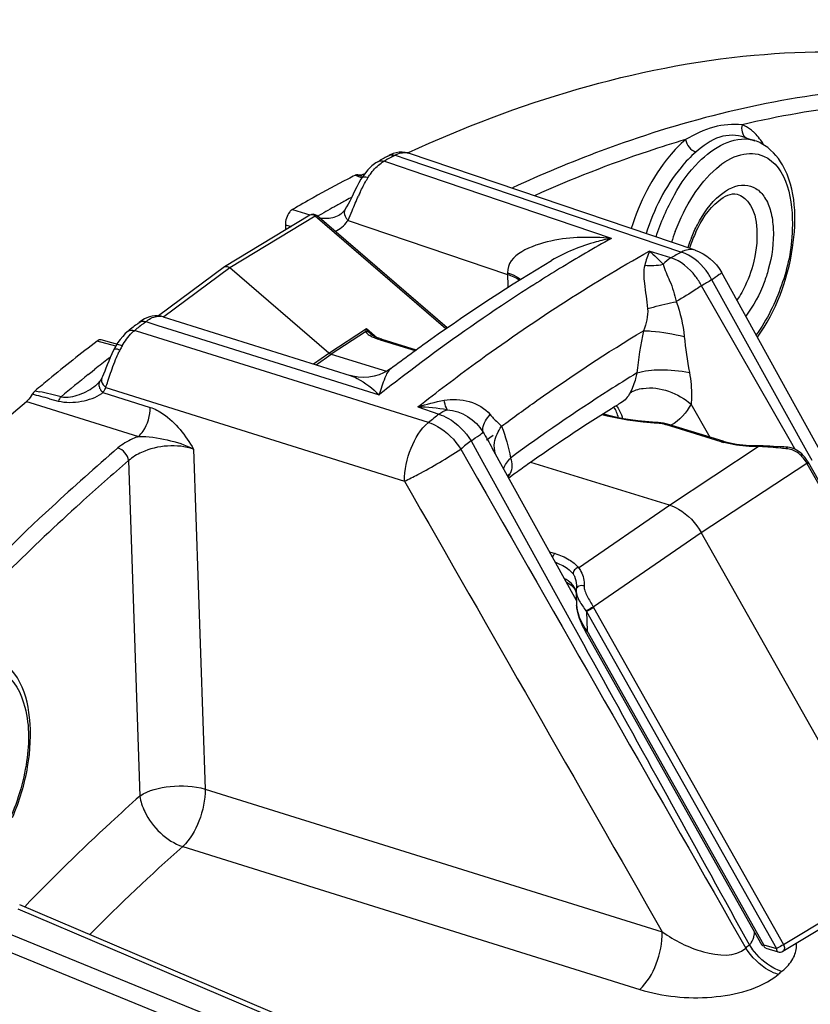
# Model space of a CAD drawing. Units: millimetres. Extents: x 0 to 594, y 0 to 420.
# Drawn here: x 299 to 307, y 101 to 111 of the extents above; entities that cross this region are included whole.
import ezdxf

# ---------------------------------------------------------------- set-up
doc = ezdxf.new("R2010")
doc.units = ezdxf.units.MM
doc.header["$LTSCALE"] = 32.67
doc.layers.get('0').update_dxf_attribs({"linetype": 'CONTINUOUS'})
doc.styles.get("Standard").update_dxf_attribs({"font": 'txt', "width": 0.85})
doc.dimstyles.get("Standard").update_dxf_attribs({"dimtxt": 3.5, "dimasz": 3.5, "dimexe": 0.18, "dimexo": 0.0625, "dimgap": 0.09, "dimtad": 1, "dimdec": 4, "dimdsep": 46, "dimtxsty": 'STANDARD', "dimblk": '_FILLED', "dimblk1": '_FILLED', "dimblk2": '_FILLED', "dimcen": 0.09, "dimclrt": 5, "dimadec": 0, "dimazin": 0, "dimtol": 1, "dimtp": 0.0001, "dimtm": 0.0001, "dimtfac": 1, "dimtdec": 4, "dimtofl": 0, "dimtmove": 0, "dimatfit": 3, "dimldrblk": '_FILLED', "dimfxl": 1, "dimtolj": 1, "dimarcsym": 0})

# ---------------------------------------------------------------- blocks, each defined once
blk = doc.blocks.new('_FILLED')
at = {"color": 0, "linetype": 'BYBLOCK'}
blk.add_solid([(0, 0), (-1, 0.2143), (-1, -0.2143)], dxfattribs=at)

msp = doc.modelspace()

# ---------------------------------------------------------------- linework, layer by layer
at = {"color": 7, "linetype": 'CONTINUOUS'}
for p, q in [((306.401527, 109.897247), (306.508403, 109.861899)), ((302.62135, 109.698122), (302.634625, 109.705388)), ((302.634625, 109.705388), (302.634785, 109.705475)), ((302.646159, 109.7114), (302.634785, 109.705474)), ((305.877527, 108.702129), (302.841119, 109.728863)), ((302.841119, 109.728863), (302.841838, 109.728618)), ((302.494676, 109.627057), (302.45203, 109.59492)), ((302.51506, 109.63937), (302.494676, 109.627057)), ((302.515062, 109.639368), (302.515141, 109.639412)), ((302.347194, 109.484362), (302.304724, 109.498772)), ((302.345883, 109.468578), (302.336667, 109.45357)), ((302.373027, 109.508516), (302.345774, 109.468402)), ((302.345774, 109.468402), (302.345884, 109.468578)), ((302.368057, 109.507676), (302.375002, 109.51118)), ((301.795804, 109.074406), (300.892588, 108.52684)), ((303.250336, 107.881259), (301.868939, 109.068363)), ((302.104211, 109.073506), (302.104793, 109.073841)), ((302.121829, 109.08498), (302.10423, 109.073516)), ((301.536725, 108.970732), (301.538499, 108.918418)), ((300.890092, 108.525161), (300.193103, 108.007212)), ((300.890134, 108.525192), (300.89259, 108.526841)), ((301.997413, 107.614156), (300.947949, 108.516013)), ((304.355816, 108.594171), (304.355548, 108.594011)), ((306.852082, 107.212034), (306.154699, 108.470804)), ((300.153389, 108.007945), (300.12584, 108.004407)), ((300.215835, 108.004357), (300.216172, 108.004292)), ((300.240237, 107.99821), (300.216172, 108.004292)), ((300.240646, 107.998068), (302.222667, 107.377323)), ((299.974364, 107.928227), (299.987513, 107.938611)), ((300.014411, 107.958064), (299.987515, 107.938616)), ((300.042016, 107.974512), (300.014411, 107.958064)), ((302.444564, 107.811416), (302.444688, 107.81131)), ((299.812051, 107.69129), (299.586019, 107.753693)), ((299.738929, 107.68794), (299.718497, 107.650228)), ((302.559069, 107.759148), (302.921076, 107.647622)), ((302.021036, 107.600695), (302.605845, 107.420528)), ((299.525863, 107.270177), (299.526308, 107.270544)), ((299.534599, 107.277616), (299.526309, 107.27055)), ((299.551394, 107.293605), (299.534599, 107.277616)), ((299.571362, 107.317327), (299.57131, 107.317253)), ((305.091189, 107.086838), (305.091043, 107.086749)), ((305.499141, 106.876606), (305.485181, 106.877514)), ((305.55636, 106.868085), (305.542317, 106.870951)), ((306.172118, 106.679517), (305.582341, 106.861214)), ((306.562541, 106.630738), (306.526746, 106.630543)), ((304.619744, 104.994849), (303.727258, 106.60768)), ((305.603486, 106.00442), (304.134685, 106.456925)), ((307.073634, 106.461293), (307.06843, 106.470059)), ((307.077784, 106.45402), (307.073633, 106.461296)), ((309.090067, 102.887743), (307.077784, 106.45402)), ((303.934603, 106.314086), (303.902669, 106.290896)), ((303.957194, 106.33043), (303.934603, 106.314086)), ((307.998724, 102.068605), (305.942137, 105.7134)), ((304.589483, 105.131399), (304.594531, 105.125544)), ((304.594608, 105.125451), (304.594531, 105.125544)), ((304.607255, 105.104197), (304.612328, 105.091076)), ((304.612328, 105.091076), (304.616783, 105.07552)), ((304.616525, 105.089798), (304.616538, 105.089433)), ((304.616548, 105.089122), (304.621577, 104.940767)), ((304.619323, 105.156676), (304.619332, 105.156395)), ((304.631488, 104.873163), (304.633689, 104.863696)), ((304.633679, 104.863716), (304.635443, 104.856508)), ((306.587879, 101.344387), (304.713599, 104.666088)), ((306.805684, 101.281206), (307.991848, 101.99699)), ((305.741668, 98.787321), (298.721207, 101.774568)), ((306.623909, 101.315371), (306.75499, 101.274988))]:
    msp.add_line(p, q, dxfattribs=at)
at = {"color": 9, "linetype": 'CONTINUOUS'}
for p, q in [((302.579483, 109.643648), (302.599331, 109.654697)), ((302.678716, 109.698531), (302.69856, 109.709398)), ((302.69856, 109.709398), (302.821292, 109.667878)), ((302.821292, 109.667878), (305.732623, 108.682908)), ((302.610211, 109.633249), (302.579483, 109.643648)), ((302.788356, 109.572958), (302.610211, 109.633249)), ((302.847114, 109.553072), (302.788356, 109.572958)), ((304.989134, 108.828105), (302.847114, 109.553072)), ((302.299923, 109.484691), (302.272387, 109.494067)), ((302.313208, 109.480175), (302.299923, 109.484691)), ((302.346169, 109.468993), (302.313208, 109.480175)), ((302.22907, 109.25827), (302.238481, 109.263371)), ((301.610513, 109.133292), (301.7967, 109.077382)), ((301.850589, 109.063231), (300.947949, 108.516013)), ((303.236915, 107.871891), (301.850589, 109.063231)), ((301.536725, 108.970732), (301.595623, 108.953048)), ((302.199322, 109.018624), (303.889198, 108.446971)), ((305.620657, 108.620748), (305.39117, 108.693199)), ((300.947949, 108.516013), (300.247906, 107.995794)), ((304.441363, 108.507505), (304.418614, 108.493598)), ((303.88858, 108.464304), (303.893843, 108.30996)), ((306.899903, 106.655405), (305.943211, 108.326343)), ((307.060303, 106.573936), (306.054353, 108.388045)), ((300.240237, 107.99821), (300.240596, 107.998083)), ((300.037851, 107.931023), (300.057542, 107.94658)), ((300.057542, 107.94658), (300.185249, 107.906613)), ((300.185249, 107.906613), (300.332091, 107.860659)), ((301.997413, 107.614156), (302.396123, 107.873945)), ((302.396123, 107.873945), (302.509306, 107.77668)), ((299.95874, 107.846629), (299.939383, 107.852684)), ((302.013992, 107.203689), (299.95874, 107.846629)), ((300.332091, 107.860659), (302.191783, 107.278635)), ((302.386372, 107.838738), (302.021036, 107.600695)), ((299.738435, 107.687029), (299.541898, 107.741277)), ((302.53943, 107.755149), (302.911331, 107.640575)), ((299.662077, 107.556902), (299.683091, 107.573335)), ((301.832326, 107.499577), (301.997413, 107.614156)), ((301.861968, 107.490293), (302.021036, 107.600695)), ((299.446933, 107.386111), (299.489086, 107.419939)), ((299.489086, 107.419939), (299.518583, 107.443506)), ((299.656499, 107.317156), (299.669683, 107.357036)), ((299.63325, 107.247958), (302.798115, 106.257125)), ((302.191783, 107.278635), (302.529471, 107.172944)), ((298.885633, 107.215047), (298.931553, 107.204656)), ((299.601999, 107.195197), (300.10279, 107.038643)), ((303.05187, 106.878971), (302.013992, 107.203689)), ((298.793329, 107.102164), (298.827668, 107.091425)), ((298.827668, 107.091425), (299.979973, 106.731073)), ((299.038729, 107.129866), (299.130072, 107.106284)), ((302.939271, 107.043263), (303.162962, 106.966912)), ((306.036049, 106.721459), (305.834393, 107.074132)), ((306.152478, 106.675518), (305.562701, 106.857215)), ((303.667804, 106.695571), (303.738339, 106.743286)), ((303.503614, 106.684686), (303.588575, 106.530993)), ((305.603486, 106.00442), (306.544798, 106.623873)), ((306.93486, 106.594343), (306.899903, 106.655405)), ((300.562991, 106.598199), (300.685024, 102.998568)), ((303.588575, 106.530993), (304.538921, 104.811369)), ((307.115269, 106.474805), (307.060303, 106.573936)), ((299.874318, 106.475061), (299.994576, 102.924968)), ((305.942137, 105.7134), (307.060587, 106.449421)), ((309.076728, 102.876383), (307.064445, 106.44266)), ((307.073618, 106.460623), (307.073634, 106.461293)), ((304.639822, 105.341974), (305.603486, 106.00442)), ((304.797134, 104.926294), (305.942137, 105.7134)), ((304.335386, 105.50878), (304.392494, 105.491187)), ((304.724621, 104.876441), (304.731543, 104.672248)), ((304.724621, 104.876441), (306.736904, 101.310164)), ((304.800928, 104.919491), (306.813212, 101.353214)), ((304.538921, 104.811369), (304.641263, 104.626127)), ((306.605824, 101.350547), (304.731543, 104.672248)), ((300.685024, 102.998568), (305.528851, 101.486562)), ((300.447955, 102.39078), (305.290636, 100.877849)), ((306.813212, 101.353214), (307.998724, 102.068605)), ((298.703053, 101.732113), (305.618183, 98.789267)), ((306.30157, 101.619255), (306.451379, 101.347758)), ((305.496275, 98.655879), (298.459301, 101.526356)), ((306.255998, 101.590446), (306.412709, 101.316158)), ((305.436619, 98.48891), (298.399837, 101.3596)), ((306.605824, 101.350547), (306.736904, 101.310164))]:
    msp.add_line(p, q, dxfattribs=at)
at = {"color": 7, "linetype": 'CONTINUOUS'}
for points in [[(302.773531, 109.740938), (302.742133, 109.739816), (302.710024, 109.734509), (302.677922, 109.725012), (302.646159, 109.7114)], [(302.84184, 109.728617), (302.832499, 109.731589), (302.803714, 109.738103), (302.773531, 109.740938)], [(302.45203, 109.59492), (302.410588, 109.554475), (302.373027, 109.508516)], [(302.336667, 109.45357), (302.313985, 109.413979), (302.292791, 109.373927), (302.272731, 109.333882), (302.235213, 109.256596)], [(302.235213, 109.256596), (302.217653, 109.221213), (302.200878, 109.189011), (302.184924, 109.16055), (302.169703, 109.136011)], [(302.169674, 109.13598), (302.164776, 109.12885), (302.151951, 109.112688), (302.137658, 109.098043), (302.121829, 109.08498)], [(300.12584, 108.004407), (300.097852, 107.997667), (300.069845, 107.987699), (300.042016, 107.974512)], [(300.21583, 108.00433), (300.206114, 108.005997), (300.18019, 108.008417), (300.153389, 108.007945)], [(299.869243, 107.84463), (299.84032, 107.819296), (299.812376, 107.790352), (299.786138, 107.758659), (299.761635, 107.724441), (299.738929, 107.68794)], [(302.519147, 107.772815), (302.511662, 107.775724), (302.504523, 107.778622), (302.497711, 107.781509), (302.491224, 107.784383), (302.485069, 107.787235), (302.479245, 107.790061), (302.47375, 107.792858), (302.468595, 107.795614), (302.463808, 107.798312), (302.459383, 107.800946), (302.455344, 107.803498), (302.451757, 107.805912), (302.448607, 107.808185), (302.445938, 107.810266), (302.444571, 107.81141)], [(302.559064, 107.75915), (302.55265, 107.761158), (302.543716, 107.764069), (302.535163, 107.766984), (302.52698, 107.769899), (302.519147, 107.772815)], [(299.697021, 107.605267), (299.679941, 107.566112), (299.664062, 107.527457), (299.649163, 107.489832), (299.635089, 107.453867)], [(299.718504, 107.650237), (299.715476, 107.644198), (299.697021, 107.605267)], [(299.592058, 107.352361), (299.586854, 107.342232), (299.580268, 107.330806), (299.57306, 107.319745), (299.571362, 107.317327)], [(299.635089, 107.453867), (299.621851, 107.420577), (299.60935, 107.39045), (299.597587, 107.36397), (299.592048, 107.352309)], [(302.653181, 107.451105), (302.619888, 107.42831), (302.576548, 107.404293), (302.528231, 107.383893), (302.475705, 107.368339), (302.420932, 107.358757), (302.364211, 107.355555), (302.306769, 107.359157), (302.252166, 107.36913), (302.22267, 107.377323)], [(299.571303, 107.317258), (299.564963, 107.308917), (299.551394, 107.293605)], [(309.043959, 103.254195), (308.876187, 103.557236), (308.565596, 104.118197), (308.244302, 104.698428), (306.852082, 107.212034)], [(305.485184, 106.877515), (305.423821, 106.881178), (305.345568, 106.887628), (305.268484, 106.896), (305.192827, 106.906262), (305.118824, 106.918372), (305.046703, 106.932281), (304.976674, 106.947939), (304.908953, 106.965281), (304.900051, 106.96787)], [(305.542317, 106.870951), (305.528061, 106.87332), (305.51365, 106.875202), (305.499141, 106.876606)], [(305.582364, 106.861206), (305.570139, 106.864712), (305.55636, 106.868085)], [(306.526746, 106.630543), (306.490108, 106.63105), (306.453767, 106.632478), (306.417854, 106.634814), (306.382483, 106.638043), (306.34776, 106.642144), (306.313798, 106.647099), (306.280704, 106.652879), (306.248577, 106.65946), (306.217522, 106.66681), (306.187651, 106.674888), (306.172124, 106.679515)], [(306.705825, 106.626011), (306.669362, 106.62789), (306.633226, 106.629397), (306.597563, 106.630389), (306.562541, 106.630738)], [(306.8156, 106.619921), (306.779109, 106.621823), (306.705825, 106.626011)], [(306.87612, 106.614127), (306.857407, 106.61725), (306.839038, 106.618889), (306.8156, 106.619921)], [(307.06843, 106.470059), (307.054059, 106.491888), (307.038666, 106.512055), (307.022457, 106.530393), (307.005573, 106.546888), (306.987985, 106.561667), (306.969861, 106.57468), (306.951441, 106.585895), (306.932699, 106.595433), (306.913791, 106.603285), (306.894941, 106.609482), (306.87612, 106.614127)], [(304.510808, 105.191734), (304.514202, 105.189876), (304.532753, 105.1785), (304.54957, 105.1669), (304.564654, 105.155125)], [(304.564654, 105.155125), (304.577969, 105.143256), (304.589483, 105.131399)], [(304.594605, 105.125449), (304.596498, 105.123031), (304.601874, 105.114816), (304.607255, 105.104197)], [(304.617488, 105.114009), (304.616894, 105.107797), (304.616435, 105.09588), (304.616546, 105.089299)], [(304.619323, 105.156672), (304.619473, 105.1466), (304.619256, 105.136638), (304.618662, 105.126315), (304.617666, 105.115652), (304.61749, 105.114112)], [(304.62157, 104.940987), (304.621651, 104.938918), (304.622553, 104.925971), (304.62407, 104.91293), (304.626115, 104.899787), (304.628613, 104.886528), (304.631488, 104.873163)], [(304.635443, 104.856508), (304.641978, 104.832627), (304.649729, 104.808098), (304.658699, 104.782961), (304.668912, 104.757278), (304.680367, 104.731152), (304.693074, 104.704657), (304.707076, 104.67785), (304.713597, 104.666087)]]:
    msp.add_lwpolyline(points, dxfattribs=at)
at = {"color": 9, "linetype": 'CONTINUOUS'}
for centre, radius, start, end in [((306.175739, 109.599877), 0.476195, 48.0145936, 52.6877815), ((306.393925, 109.516179), 0.364174, 71.8246911, 76.5683826), ((309.54212, 97.257684), 13.33735, 110.4511839, 114.8235511), ((306.001626, 109.457231), 0.702194, 30.8040267, 32.6198066), ((310.532546, 95.381125), 16.330057, 118.7470228, 119.0651912), ((302.82647, 109.473596), 0.268261, 115.1076454, 118.4775463), ((303.265292, 108.932967), 1.009463, 147.6405962, 149.8166977), ((309.646646, 95.584802), 15.55584, 118.4789255, 118.7821823), ((304.679655, 108.21696), 2.595526, 154.9326736, 155.9161101), ((310.155692, 94.681526), 16.592669, 119.2244429, 119.941771), ((309.575756, 95.714029), 15.408446, 118.7825099, 119.216945), ((302.313078, 109.132943), 0.16133, 217.6026021, 225.1410922), ((301.913232, 109.207116), 0.342604, 324.4703557, 326.6208468), ((313.315334, 93.973824), 17.02866, 119.2717317, 121.4073922), ((307.742332, 108.113599), 2.220716, 159.2438488, 162.3448434), ((307.298944, 108.249594), 1.574255, 158.1555921, 161.3205446), ((307.308782, 108.246106), 1.584692, 161.3150137, 162.274334), ((313.615866, 94.35124), 16.356718, 118.8133269, 119.2619226), ((313.774356, 93.217237), 17.913602, 121.4846615, 122.4312683), ((313.879543, 94.161912), 16.23627, 118.8133211, 119.2619168), ((300.199333, 107.86482), 0.139523, 79.0220753, 83.2100844), ((313.880046, 90.430897), 22.312794, 128.3431806, 128.6662897), ((300.521416, 107.276547), 0.826109, 149.957316, 153.2546924), ((300.795268, 107.13836), 1.132851, 153.2464581, 154.5497971), ((312.334774, 91.37293), 20.555247, 128.0623647, 128.5721572), ((313.552527, 89.853515), 22.502438, 128.8179079, 129.7595076), ((315.775787, 90.336224), 21.422866, 127.273975, 127.4761839), ((314.27947, 92.607375), 17.32811, 121.3684995, 122.5286265), ((299.735682, 107.374527), 0.162812, 223.8720598, 231.0182011), ((299.289194, 107.415429), 0.382649, 332.5021771, 334.0452972), ((315.977769, 90.073574), 21.754199, 127.4774737, 128.1843112), ((284.839539, 51.984688), 56.9439, 75.5607108, 75.7521182), ((289.491603, 65.640706), 42.622465, 76.888021, 77.2041265), ((299.720417, 107.315204), 0.168597, 218.3554267, 225.3818665), ((299.443994, 107.388265), 0.249481, 306.0765813, 309.2966597), ((299.30687, 107.405187), 0.362211, 324.5674538, 328.4105814), ((299.296511, 107.41155), 0.374368, 328.4114992, 332.5117135), ((314.964526, 91.543725), 18.593267, 122.5460041, 126.4346581), ((302.845904, 104.383281), 2.66162, 81.2608371, 87.9897074), ((316.856126, 89.554726), 22.151456, 128.1819575, 128.5484382), ((305.461771, 106.484237), 0.387056, 82.879149, 87.176797), ((317.095946, 89.40072), 21.988337, 128.1819629, 128.5484436), ((306.437157, 107.600417), 0.967719, 252.8919193, 254.6682208), ((306.522165, 105.212925), 1.41113, 88.3939083, 89.081004), ((306.349085, 106.039018), 0.82138, 29.4339061, 29.9768703), ((304.06159, 106.135349), 0.248942, 125.4868793, 133.8702339), ((303.649083, 106.478315), 0.302491, 324.6509797, 332.3722267), ((304.411206, 105.038295), 0.209575, 17.4945785, 20.2331232), ((304.387101, 105.030725), 0.23484, 14.4737272, 17.4881249), ((304.360952, 105.023926), 0.261858, 12.0766075, 14.4841178), ((305.083342, 104.993751), 0.465685, 195.7107138, 196.1248453), ((305.105453, 105.00026), 0.488734, 196.1379083, 198.1711094), ((305.339043, 105.309081), 0.75146, 214.4838258, 215.1509423), ((305.492936, 105.309957), 0.794568, 208.8721775, 209.4338909), ((305.363992, 105.117646), 0.773544, 214.7901968, 215.1549129), ((314.677668, 86.388173), 21.414204, 131.6438858, 135.2704154), ((318.295116, 86.814899), 18.747749, 129.1787475, 129.3313698), ((307.073789, 101.744965), 0.738382, 212.5452559, 216.5904638), ((306.319855, 101.477415), 0.184679, 315.4103118, 324.3669307), ((318.524781, 86.673371), 18.568543, 129.1787738, 129.331402)]:
    msp.add_arc(centre, radius, start, end, dxfattribs=at)
at = {"color": 7, "linetype": 'CONTINUOUS'}
for centre, radius, start, end in [((306.36487, 109.424226), 0.460395, 62.4748941, 71.9772031), ((310.500671, 95.318512), 16.396856, 118.7205799, 119.144635), ((309.429773, 95.580189), 15.646873, 117.5246082, 119.0535863), ((309.23368, 95.953273), 15.225397, 117.207596, 117.5190208), ((302.323524, 109.566766), 0.070545, 254.5435805, 262.7281642), ((309.710106, 95.073402), 16.226026, 119.0498683, 119.9452957), ((301.828202, 109.020964), 0.062496, 49.3462344, 121.2216223), ((307.199018, 108.28029), 1.45084, 158.070313, 161.3031003), ((307.13286, 108.307288), 1.379387, 154.7452547, 158.0842967), ((307.208395, 108.276943), 1.460796, 161.2966564, 162.2399553), ((300.90923, 108.499322), 0.032156, 109.8848309, 121.1599019), ((313.820533, 90.409505), 22.329846, 128.3215782, 128.6662566), ((312.821869, 90.509697), 21.755114, 127.6205904, 129.3389421), ((313.352392, 89.85758), 22.59577, 129.3311568, 129.8098619), ((298.652681, 107.268762), 0.218029, 310.1721418, 314.0975662), ((313.785888, 92.875267), 16.660329, 121.459047, 121.8702148), ((314.381013, 91.937352), 17.771077, 121.903074, 125.3400789), ((315.078643, 90.935334), 18.991988, 125.3083545, 125.8444254)]:
    msp.add_arc(centre, radius, start, end, dxfattribs=at)
for points, knots in [([(302.841935, 109.736382), (303.993431, 110.266347), (306.342141, 110.995602), (308.821031, 110.759752), (309.903566, 110.401742)], [0, 0, 0, 0, 0.526455552, 1, 1, 1, 1]), ([(306.535941, 107.782641), (306.732907, 108.057963), (306.9623, 108.661926), (306.947428, 109.348283), (306.802498, 109.604696)], [0, 0, 0, 0, 0.534739847, 1, 1, 1, 1]), ([(302.283519, 109.498434), (302.281636, 109.497924), (302.277842, 109.496657), (302.274202, 109.495001), (302.272387, 109.494067)], [0, 0, 0, 0, 0.488673331, 1, 1, 1, 1]), ([(302.304724, 109.498772), (302.3014, 109.499693), (302.2942, 109.500519), (302.287076, 109.499397), (302.283519, 109.498434)], [0, 0, 0, 0, 0.483452079, 1, 1, 1, 1]), ([(305.885315, 108.895795), (305.943592, 109.01921), (306.045778, 109.192323), (306.256802, 109.313815), (306.323227, 109.294393)], [0, 0, 0, 0, 0.663538199, 1, 1, 1, 1]), ([(301.610513, 109.133292), (301.599239, 109.126798), (301.554965, 109.083335), (301.535103, 109.018591), (301.536725, 108.970732)], [0, 0, 0, 0, 0.213641491, 1, 1, 1, 1]), ([(300.898292, 108.529561), (300.902003, 108.530904), (300.919756, 108.533875), (300.937562, 108.52494), (300.947949, 108.516013)], [0, 0, 0, 0, 0.223694415, 1, 1, 1, 1]), ([(302.653195, 107.451115), (302.793236, 107.556017), (303.345528, 107.959137), (303.918412, 108.334286), (304.355813, 108.594168)], [0, 0, 0, 0, 0.255902467, 1, 1, 1, 1]), ([(289.241341, 93.474073), (290.437005, 96.199822), (293.12128, 101.130028), (296.80124, 105.423351), (298.793329, 107.102164)], [0, 0, 0, 0, 0.533261625, 1, 1, 1, 1]), ([(305.603486, 106.00442), (305.637161, 105.994045), (305.775761, 105.932077), (305.885323, 105.814088), (305.942137, 105.7134)], [0, 0, 0, 0, 0.233590977, 1, 1, 1, 1]), ([(298.644391, 102.698185), (298.719122, 102.868898), (298.824647, 103.217983), (298.852673, 103.72821), (298.746563, 104.171271), (298.530706, 104.374603), (298.413508, 104.413741)], [0, 0, 0, 0, 0.295686127, 0.571910247, 0.803947239, 1, 1, 1, 1])]:
    msp.add_open_spline(points, degree=3, knots=knots, dxfattribs=at)
at = {"color": 9, "linetype": 'CONTINUOUS'}
for points, knots in [([(309.891952, 110.316451), (309.089682, 110.456932), (307.367336, 110.489722), (305.707651, 110.061621), (304.881927, 109.754383)], [0, 0, 0, 0, 0.480373358, 1, 1, 1, 1]), ([(310.976393, 109.916839), (310.257735, 110.143923), (308.705364, 110.394219), (307.149023, 110.211376), (306.375059, 110.031155)], [0, 0, 0, 0, 0.486764023, 1, 1, 1, 1]), ([(306.37506, 110.031154), (306.27473, 110.039907), (306.060439, 110.021982), (305.869535, 109.928255), (305.77564, 109.873435)], [0, 0, 0, 0, 0.480865737, 1, 1, 1, 1]), ([(305.77564, 109.873435), (305.642306, 109.834349), (305.098926, 109.664197), (304.567916, 109.455194), (304.175225, 109.279065)], [0, 0, 0, 0, 0.24405175, 1, 1, 1, 1]), ([(305.77564, 109.873435), (305.713041, 109.820254), (305.4558, 109.550831), (305.287274, 109.206384), (305.198918, 108.931618)], [0, 0, 0, 0, 0.221543261, 1, 1, 1, 1]), ([(305.463232, 108.842227), (305.51247, 108.996348), (305.638254, 109.28239), (305.918069, 109.693091), (306.281023, 109.917558), (306.478517, 109.870393)], [0, 0, 0, 0, 0.317364394, 0.60171677, 1, 1, 1, 1]), ([(306.402264, 109.896997), (306.31847, 109.924683), (306.113922, 109.928292), (305.960812, 109.805479), (305.884993, 109.741061)], [0, 0, 0, 0, 0.470062473, 1, 1, 1, 1]), ([(305.884993, 109.741061), (305.827654, 109.692347), (305.592048, 109.445514), (305.437818, 109.129891), (305.357052, 108.878141)], [0, 0, 0, 0, 0.221532932, 1, 1, 1, 1]), ([(305.665747, 108.900602), (305.716424, 109.034272), (305.835523, 109.276825), (306.06952, 109.563151), (306.331907, 109.734548), (306.52693, 109.731425), (306.600053, 109.699394)], [0, 0, 0, 0, 0.320074892, 0.599305716, 0.82125786, 1, 1, 1, 1]), ([(306.600053, 109.699394), (306.854855, 109.58778), (306.958357, 108.963017), (306.816345, 108.335808), (306.639144, 107.964715), (306.522619, 107.806564)], [0, 0, 0, 0, 0.411722875, 0.709248949, 1, 1, 1, 1]), ([(302.412591, 109.47326), (302.422625, 109.489074), (302.461498, 109.54547), (302.509526, 109.596518), (302.550258, 109.625258)], [0, 0, 0, 0, 0.273095442, 1, 1, 1, 1]), ([(302.550258, 109.625258), (302.555044, 109.628635), (302.56462, 109.635039), (302.574533, 109.640912), (302.579483, 109.643648)], [0, 0, 0, 0, 0.508738671, 1, 1, 1, 1]), ([(302.345872, 109.468585), (302.353812, 109.481238), (302.384298, 109.480974), (302.405049, 109.475604), (302.412592, 109.473257)], [0, 0, 0, 0, 0.654095848, 1, 1, 1, 1]), ([(306.140975, 109.284798), (306.213732, 109.345642), (306.349872, 109.419942), (306.529516, 109.363387), (306.625018, 109.258319), (306.684937, 109.108301), (306.720789, 108.848373), (306.690779, 108.637718), (306.65206, 108.497526)], [0, 0, 0, 0, 0.215521334, 0.307217518, 0.407453242, 0.527461041, 0.669508339, 1, 1, 1, 1]), ([(305.837724, 108.835354), (305.856277, 108.881623), (305.931925, 109.046305), (306.039886, 109.20026), (306.140975, 109.284798)], [0, 0, 0, 0, 0.274461716, 1, 1, 1, 1]), ([(306.323227, 109.294387), (306.37062, 109.280506), (306.493997, 109.177848), (306.550829, 108.890857), (306.520902, 108.664601), (306.486813, 108.541172)], [0, 0, 0, 0, 0.178670441, 0.536721793, 1, 1, 1, 1]), ([(302.169733, 109.135941), (302.156006, 109.115171), (302.159753, 109.071944), (302.178891, 109.042786), (302.185263, 109.034502)], [0, 0, 0, 0, 0.704350471, 1, 1, 1, 1]), ([(301.850589, 109.063231), (301.842604, 109.070375), (301.825054, 109.081181), (301.803413, 109.079019), (301.795809, 109.074406)], [0, 0, 0, 0, 0.546419251, 1, 1, 1, 1]), ([(301.850589, 109.063231), (301.85257, 109.064538), (301.857696, 109.067589), (301.8658, 109.071032), (301.868919, 109.068379)], [0, 0, 0, 0, 0.366911314, 1, 1, 1, 1]), ([(304.989134, 108.828105), (304.881525, 108.838211), (304.660795, 108.843047), (304.287933, 108.810264), (303.883996, 108.653723), (303.88858, 108.464304)], [0, 0, 0, 0, 0.267425139, 0.531190937, 1, 1, 1, 1]), ([(304.989134, 108.828105), (304.935079, 108.817657), (304.715471, 108.766242), (304.502448, 108.681281), (304.355816, 108.594171)], [0, 0, 0, 0, 0.244027116, 1, 1, 1, 1]), ([(302.939271, 107.043263), (303.140105, 107.201141), (303.925477, 107.796705), (304.754224, 108.336143), (305.39117, 108.693199)], [0, 0, 0, 0, 0.259177239, 1, 1, 1, 1]), ([(305.943211, 108.326343), (305.925395, 108.361175), (305.847463, 108.486111), (305.723641, 108.586993), (305.620657, 108.620748)], [0, 0, 0, 0, 0.265245923, 1, 1, 1, 1]), ([(306.054353, 108.388045), (306.036667, 108.422935), (305.959207, 108.548068), (305.835534, 108.649169), (305.732623, 108.682908)], [0, 0, 0, 0, 0.26534828, 1, 1, 1, 1]), ([(305.342798, 108.543941), (305.326018, 108.481652), (305.338987, 108.323526), (305.363525, 108.173453), (305.372322, 108.084561)], [0, 0, 0, 0, 0.419339992, 1, 1, 1, 1]), ([(305.537769, 108.553288), (305.553095, 108.492756), (305.618618, 108.367771), (305.659901, 108.233578), (305.676017, 108.158052)], [0, 0, 0, 0, 0.447073738, 1, 1, 1, 1]), ([(306.486813, 108.541172), (306.459447, 108.442085), (306.408672, 108.314964), (306.337767, 108.199856), (306.319512, 108.173234)], [0, 0, 0, 0, 0.761028734, 1, 1, 1, 1]), ([(306.65206, 108.497526), (306.63934, 108.451469), (306.582583, 108.277635), (306.495781, 108.112124), (306.412029, 108.006027)], [0, 0, 0, 0, 0.261171901, 1, 1, 1, 1]), ([(303.88858, 108.464304), (303.902551, 108.459842), (303.951955, 108.442192), (303.999694, 108.417826), (304.029261, 108.394153)], [0, 0, 0, 0, 0.279134711, 1, 1, 1, 1]), ([(306.154698, 108.470804), (306.1604, 108.46046), (306.103074, 108.428065), (306.080878, 108.405616), (306.054353, 108.388045)], [0, 0, 0, 0, 0.270720246, 1, 1, 1, 1]), ([(304.167515, 108.33695), (304.052657, 108.263978), (303.587234, 107.960894), (303.135183, 107.637383), (302.80152, 107.383441)], [0, 0, 0, 0, 0.245015804, 1, 1, 1, 1]), ([(305.943211, 108.326343), (305.925032, 108.31353), (305.837882, 108.25444), (305.747702, 108.199962), (305.676017, 108.158052)], [0, 0, 0, 0, 0.211251773, 1, 1, 1, 1]), ([(305.372317, 108.08456), (305.393331, 108.090281), (305.494135, 108.116544), (305.595662, 108.139956), (305.676127, 108.15764)], [0, 0, 0, 0, 0.209076851, 1, 1, 1, 1]), ([(302.396123, 107.873945), (302.395122, 107.870689), (302.39162, 107.859026), (302.388349, 107.847285), (302.386372, 107.838739)], [0, 0, 0, 0, 0.279662346, 1, 1, 1, 1]), ([(302.396123, 107.873945), (302.398235, 107.870032), (302.406587, 107.85527), (302.416123, 107.84112), (302.424134, 107.8315)], [0, 0, 0, 0, 0.262085684, 1, 1, 1, 1]), ([(299.910958, 107.827499), (299.915583, 107.83197), (299.924871, 107.840583), (299.934535, 107.848774), (299.939384, 107.852684)], [0, 0, 0, 0, 0.508072155, 1, 1, 1, 1]), ([(302.386372, 107.838738), (302.392431, 107.827175), (302.416059, 107.807858), (302.441277, 107.794032), (302.45574, 107.787117)], [0, 0, 0, 0, 0.448833793, 1, 1, 1, 1]), ([(302.45574, 107.787117), (302.462151, 107.784052), (302.489426, 107.771835), (302.517667, 107.761854), (302.53943, 107.755149)], [0, 0, 0, 0, 0.23783139, 1, 1, 1, 1]), ([(303.825493, 106.838719), (303.94951, 106.930907), (304.438562, 107.285937), (304.944081, 107.618446), (305.3293, 107.850663)], [0, 0, 0, 0, 0.255702836, 1, 1, 1, 1]), ([(305.329288, 107.850667), (305.35699, 107.850643), (305.50231, 107.841306), (305.645898, 107.81493), (305.760882, 107.78964)], [0, 0, 0, 0, 0.190477398, 1, 1, 1, 1]), ([(302.559064, 107.759148), (302.554418, 107.76058), (302.546955, 107.759482), (302.541052, 107.756197), (302.53943, 107.755149)], [0, 0, 0, 0, 0.715666244, 1, 1, 1, 1]), ([(299.718493, 107.650242), (299.719854, 107.652955), (299.74161, 107.664776), (299.765132, 107.654202), (299.78369, 107.648314)], [0, 0, 0, 0, 0.134865545, 1, 1, 1, 1]), ([(302.222672, 107.377322), (302.248173, 107.369323), (302.361628, 107.318869), (302.458821, 107.239047), (302.529471, 107.172944)], [0, 0, 0, 0, 0.216440788, 1, 1, 1, 1]), ([(302.653184, 107.451108), (302.621523, 107.427385), (302.579203, 107.326877), (302.546548, 107.233125), (302.529471, 107.172944)], [0, 0, 0, 0, 0.387415368, 1, 1, 1, 1]), ([(305.25949, 107.402758), (305.255699, 107.383205), (305.238479, 107.311103), (305.211783, 107.241308), (305.187457, 107.192904)], [0, 0, 0, 0, 0.268823305, 1, 1, 1, 1]), ([(305.259492, 107.402766), (305.338388, 107.429539), (305.528103, 107.444025), (305.71406, 107.428255), (305.815458, 107.409239)], [0, 0, 0, 0, 0.446776304, 1, 1, 1, 1]), ([(305.815458, 107.409239), (305.830841, 107.32501), (305.843165, 107.212624), (305.83719, 107.100564), (305.834305, 107.074287)], [0, 0, 0, 0, 0.764089398, 1, 1, 1, 1]), ([(299.160718, 107.151941), (299.224615, 107.137902), (299.359854, 107.16799), (299.475747, 107.228954), (299.525873, 107.270183)], [0, 0, 0, 0, 0.50198609, 1, 1, 1, 1]), ([(299.571349, 107.317226), (299.567426, 107.311665), (299.561356, 107.298649), (299.560043, 107.284416), (299.560361, 107.277197)], [0, 0, 0, 0, 0.484985513, 1, 1, 1, 1]), ([(299.560361, 107.277197), (299.560606, 107.271665), (299.562303, 107.260237), (299.565952, 107.2493), (299.568248, 107.243825)], [0, 0, 0, 0, 0.482600482, 1, 1, 1, 1]), ([(299.605877, 107.276455), (299.607752, 107.27389), (299.61174, 107.268829), (299.616054, 107.264043), (299.618312, 107.26169)], [0, 0, 0, 0, 0.493479048, 1, 1, 1, 1]), ([(305.187448, 107.192912), (305.228484, 107.218889), (305.452429, 107.286567), (305.697371, 107.188533), (305.834287, 107.074002)], [0, 0, 0, 0, 0.213886901, 1, 1, 1, 1]), ([(299.130072, 107.106284), (299.209351, 107.08603), (299.372109, 107.092373), (299.528781, 107.141294), (299.590905, 107.186627)], [0, 0, 0, 0, 0.515498237, 1, 1, 1, 1]), ([(299.568248, 107.243825), (299.570692, 107.237998), (299.57666, 107.226443), (299.584092, 107.215788), (299.588207, 107.210583)], [0, 0, 0, 0, 0.48778251, 1, 1, 1, 1]), ([(299.979978, 106.731058), (299.999024, 106.747583), (300.069949, 106.83559), (300.104475, 106.951766), (300.10279, 107.038643)], [0, 0, 0, 0, 0.224920039, 1, 1, 1, 1]), ([(300.10279, 107.038643), (300.151099, 107.023529), (300.345121, 106.92201), (300.477405, 106.738958), (300.562991, 106.598199)], [0, 0, 0, 0, 0.235043495, 1, 1, 1, 1]), ([(303.2503, 107.014001), (303.246843, 107.019966), (303.231722, 107.051838), (303.223525, 107.086454), (303.218127, 107.114214)], [0, 0, 0, 0, 0.196014, 1, 1, 1, 1]), ([(303.162962, 106.966912), (303.196138, 106.956099), (303.332539, 106.893938), (303.443252, 106.781672), (303.503614, 106.684686)], [0, 0, 0, 0, 0.233976732, 1, 1, 1, 1]), ([(303.629235, 106.780245), (303.625913, 106.792223), (303.625119, 106.861639), (303.669649, 106.920853), (303.705243, 106.962749)], [0, 0, 0, 0, 0.184415132, 1, 1, 1, 1]), ([(303.705248, 106.96275), (303.715789, 106.949697), (303.754008, 106.906477), (303.797009, 106.867978), (303.825493, 106.838719)], [0, 0, 0, 0, 0.291227406, 1, 1, 1, 1]), ([(305.480835, 106.870824), (305.428799, 106.873418), (305.229754, 106.888222), (305.031756, 106.922217), (304.889487, 106.961203)], [0, 0, 0, 0, 0.261006466, 1, 1, 1, 1]), ([(302.798115, 106.257125), (302.795843, 106.376558), (302.846235, 106.604266), (302.967705, 106.809724), (303.05187, 106.878971)], [0, 0, 0, 0, 0.522901974, 1, 1, 1, 1]), ([(303.05187, 106.878971), (303.085057, 106.868157), (303.221537, 106.806065), (303.332566, 106.694171), (303.39334, 106.597392)], [0, 0, 0, 0, 0.233973645, 1, 1, 1, 1]), ([(305.480835, 106.870823), (305.481159, 106.871811), (305.482047, 106.874079), (305.483523, 106.877597), (305.485181, 106.877516)], [0, 0, 0, 0, 0.385041898, 1, 1, 1, 1]), ([(305.562701, 106.857215), (305.558597, 106.858479), (305.541217, 106.863353), (305.523397, 106.866595), (305.509752, 106.868308)], [0, 0, 0, 0, 0.237944874, 1, 1, 1, 1]), ([(305.562701, 106.857215), (305.564324, 106.858264), (305.570229, 106.861549), (305.577694, 106.862646), (305.58234, 106.861212)], [0, 0, 0, 0, 0.284341553, 1, 1, 1, 1]), ([(299.979973, 106.731073), (299.958872, 106.723475), (299.881657, 106.692366), (299.808475, 106.649406), (299.762284, 106.609744)], [0, 0, 0, 0, 0.269208231, 1, 1, 1, 1]), ([(299.97995, 106.731057), (300.081842, 106.733075), (300.281505, 106.70203), (300.475957, 106.644448), (300.56297, 106.598184)], [0, 0, 0, 0, 0.508389835, 1, 1, 1, 1]), ([(303.503614, 106.684686), (303.533796, 106.704134), (303.574221, 106.734884), (303.622367, 106.764912), (303.62918, 106.780315)], [0, 0, 0, 0, 0.680698687, 1, 1, 1, 1]), ([(300.562991, 106.598199), (300.388019, 106.653688), (300.122259, 106.634698), (299.914994, 106.511837), (299.874318, 106.475055)], [0, 0, 0, 0, 0.769966679, 1, 1, 1, 1]), ([(306.152478, 106.675518), (306.154101, 106.676566), (306.160006, 106.679852), (306.167471, 106.680949), (306.172117, 106.679515)], [0, 0, 0, 0, 0.284341548, 1, 1, 1, 1]), ([(306.544798, 106.623873), (306.512871, 106.623505), (306.390687, 106.62598), (306.268372, 106.643243), (306.181285, 106.667138)], [0, 0, 0, 0, 0.261209499, 1, 1, 1, 1]), ([(306.544802, 106.623873), (306.544852, 106.625551), (306.545493, 106.627035), (306.544731, 106.630617), (306.545317, 106.630639)], [0, 0, 0, 0, 0.741145516, 1, 1, 1, 1]), ([(306.856184, 106.599051), (306.832694, 106.601158), (306.734725, 106.61116), (306.6366, 106.621407), (306.561716, 106.6235)], [0, 0, 0, 0, 0.239442609, 1, 1, 1, 1]), ([(299.762284, 106.609744), (299.5255, 106.406718), (298.559142, 105.543882), (297.659259, 104.607641), (297.011721, 103.867547)], [0, 0, 0, 0, 0.240801139, 1, 1, 1, 1]), ([(302.798115, 106.257125), (302.845743, 106.279459), (303.049406, 106.383409), (303.247944, 106.49815), (303.39334, 106.597392)], [0, 0, 0, 0, 0.230075385, 1, 1, 1, 1]), ([(306.856184, 106.599051), (306.85506, 106.601909), (306.851189, 106.61042), (306.842892, 106.618777), (306.836348, 106.619016)], [0, 0, 0, 0, 0.319316246, 1, 1, 1, 1]), ([(307.060587, 106.449421), (307.038555, 106.487791), (306.982927, 106.557327), (306.89864, 106.595234), (306.856184, 106.599051)], [0, 0, 0, 0, 0.509312356, 1, 1, 1, 1]), ([(299.874318, 106.475061), (299.703287, 106.328413), (299.008773, 105.715186), (298.348909, 105.063035), (297.868381, 104.55247)], [0, 0, 0, 0, 0.243186593, 1, 1, 1, 1]), ([(307.060586, 106.449421), (307.063731, 106.451641), (307.068038, 106.455142), (307.072952, 106.458844), (307.073618, 106.460623)], [0, 0, 0, 0, 0.669683684, 1, 1, 1, 1]), ([(307.064445, 106.44266), (307.067987, 106.445058), (307.071004, 106.448089), (307.078569, 106.452623), (307.077784, 106.45402)], [0, 0, 0, 0, 0.727440051, 1, 1, 1, 1]), ([(304.392494, 105.491187), (304.389742, 105.489261), (304.378103, 105.478863), (304.370321, 105.46476), (304.365983, 105.453408)], [0, 0, 0, 0, 0.216511828, 1, 1, 1, 1]), ([(304.392494, 105.491187), (304.444257, 105.475236), (304.535138, 105.438536), (304.613827, 105.376493), (304.639822, 105.341974)], [0, 0, 0, 0, 0.55623287, 1, 1, 1, 1]), ([(304.396272, 105.399044), (304.416672, 105.391555), (304.485612, 105.362565), (304.551277, 105.318637), (304.583369, 105.275935)], [0, 0, 0, 0, 0.289181315, 1, 1, 1, 1]), ([(304.639823, 105.341972), (304.62437, 105.338839), (304.595848, 105.322079), (304.582917, 105.29084), (304.583368, 105.275935)], [0, 0, 0, 0, 0.513936424, 1, 1, 1, 1]), ([(304.583369, 105.275935), (304.589155, 105.268234), (304.610558, 105.231886), (304.618229, 105.188926), (304.619323, 105.156672)], [0, 0, 0, 0, 0.229871946, 1, 1, 1, 1]), ([(304.639822, 105.341974), (304.650489, 105.330218), (304.6897, 105.273163), (304.701952, 105.201075), (304.700406, 105.148381)], [0, 0, 0, 0, 0.231433797, 1, 1, 1, 1]), ([(304.584133, 105.153704), (304.578399, 105.160631), (304.551125, 105.18974), (304.517825, 105.212686), (304.490972, 105.227807)], [0, 0, 0, 0, 0.225876627, 1, 1, 1, 1]), ([(304.616546, 105.089374), (304.617823, 105.054849), (304.650979, 104.980986), (304.695413, 104.918869), (304.719625, 104.883624)], [0, 0, 0, 0, 0.446891751, 1, 1, 1, 1]), ([(304.700406, 105.148381), (304.683038, 105.153823), (304.647905, 105.155595), (304.619198, 105.128424), (304.617506, 105.11411)], [0, 0, 0, 0, 0.558061886, 1, 1, 1, 1]), ([(304.700406, 105.148381), (304.699908, 105.131193), (304.708362, 105.093913), (304.742472, 105.020016), (304.775747, 104.96489), (304.797134, 104.926294)], [0, 0, 0, 0, 0.211152882, 0.458134074, 1, 1, 1, 1]), ([(304.635054, 104.867653), (304.633244, 104.874088), (304.626836, 104.898114), (304.6222, 104.922823), (304.62157, 104.941019)], [0, 0, 0, 0, 0.268560256, 1, 1, 1, 1]), ([(304.633688, 104.863718), (304.633548, 104.864323), (304.633737, 104.865826), (304.634551, 104.867029), (304.635058, 104.867654)], [0, 0, 0, 0, 0.435882335, 1, 1, 1, 1]), ([(304.797134, 104.926294), (304.791398, 104.922613), (304.766124, 104.907395), (304.740203, 104.893176), (304.719625, 104.883624)], [0, 0, 0, 0, 0.231021348, 1, 1, 1, 1]), ([(304.800928, 104.919491), (304.795338, 104.915751), (304.770546, 104.900292), (304.744992, 104.885971), (304.724621, 104.876441)], [0, 0, 0, 0, 0.230223312, 1, 1, 1, 1]), ([(304.728721, 104.676283), (304.719394, 104.689709), (304.684411, 104.743676), (304.656046, 104.802251), (304.641093, 104.847845)], [0, 0, 0, 0, 0.254118226, 1, 1, 1, 1]), ([(304.713599, 104.666088), (304.714449, 104.664577), (304.722872, 104.669223), (304.727348, 104.670286), (304.731543, 104.672248)], [0, 0, 0, 0, 0.272366175, 1, 1, 1, 1]), ([(298.165744, 104.227964), (298.227061, 104.258213), (298.356042, 104.298642), (298.637257, 104.223161), (298.835852, 103.804327), (298.813053, 103.226254), (298.680203, 102.803555), (298.57543, 102.599923)], [0, 0, 0, 0, 0.096586146, 0.183058047, 0.387654315, 0.676497124, 1, 1, 1, 1]), ([(299.994576, 102.924968), (300.087692, 102.987628), (300.326836, 103.045257), (300.566573, 103.033619), (300.685024, 102.998568)], [0, 0, 0, 0, 0.476050789, 1, 1, 1, 1]), ([(300.685024, 102.998568), (300.687304, 102.883823), (300.640324, 102.662603), (300.526676, 102.462834), (300.447955, 102.39078)], [0, 0, 0, 0, 0.518172047, 1, 1, 1, 1]), ([(299.994576, 102.924968), (299.891197, 102.833105), (299.473289, 102.454194), (299.070272, 102.058928), (298.774247, 101.752872)], [0, 0, 0, 0, 0.245168, 1, 1, 1, 1]), ([(299.994576, 102.924968), (300.002181, 102.867868), (300.077751, 102.638678), (300.274859, 102.447038), (300.447955, 102.39078)], [0, 0, 0, 0, 0.240405474, 1, 1, 1, 1]), ([(305.285116, 93.307952), (306.292277, 94.914378), (308.409109, 97.7633), (311.63915, 100.595797), (314.304739, 101.994723), (316.197984, 102.571971), (318.038946, 102.705089), (319.213384, 102.485276), (319.760909, 102.304421)], [0, 0, 0, 0, 0.312301311, 0.581320872, 0.698767269, 0.80585285, 0.90502332, 1, 1, 1, 1]), ([(305.424481, 93.205995), (306.407064, 94.77322), (308.471838, 97.560182), (311.610853, 100.350237), (314.204667, 101.761933), (316.051844, 102.370993), (317.852778, 102.558777), (319.011215, 102.390586), (319.553832, 102.237023)], [0, 0, 0, 0, 0.311101586, 0.580176419, 0.698042106, 0.805638951, 0.905156726, 1, 1, 1, 1]), ([(305.290638, 100.877831), (305.36971, 100.949735), (305.483869, 101.149871), (305.531052, 101.371531), (305.528771, 101.486582)], [0, 0, 0, 0, 0.481533493, 1, 1, 1, 1]), ([(305.528875, 101.48652), (305.66234, 101.394952), (305.922909, 101.255671), (306.305654, 101.211992), (306.412709, 101.316158)], [0, 0, 0, 0, 0.520062271, 1, 1, 1, 1]), ([(306.503723, 101.454404), (306.504587, 101.460116), (306.505868, 101.471644), (306.506304, 101.483232), (306.506329, 101.489041)], [0, 0, 0, 0, 0.498639262, 1, 1, 1, 1]), ([(306.755948, 101.036009), (306.722734, 101.046825), (306.586089, 101.108764), (306.474374, 101.219843), (306.412709, 101.316158)], [0, 0, 0, 0, 0.233970716, 1, 1, 1, 1]), ([(306.587881, 101.344388), (306.588735, 101.342881), (306.597148, 101.347518), (306.601629, 101.348585), (306.605824, 101.350547)], [0, 0, 0, 0, 0.272226954, 1, 1, 1, 1]), ([(306.623909, 101.315371), (306.621257, 101.316188), (306.609135, 101.323738), (306.606195, 101.339611), (306.605824, 101.350547)], [0, 0, 0, 0, 0.202279307, 1, 1, 1, 1]), ([(306.813212, 101.353214), (306.807612, 101.349468), (306.782819, 101.33401), (306.757265, 101.319689), (306.736904, 101.310164)], [0, 0, 0, 0, 0.230601636, 1, 1, 1, 1]), ([(306.736904, 101.310164), (306.73705, 101.305861), (306.738242, 101.292743), (306.746137, 101.277715), (306.75499, 101.274988)], [0, 0, 0, 0, 0.317304295, 1, 1, 1, 1]), ([(306.813212, 101.353214), (306.820012, 101.340459), (306.828082, 101.314347), (306.815438, 101.287107), (306.805714, 101.281224)], [0, 0, 0, 0, 0.559847641, 1, 1, 1, 1]), ([(306.79425, 101.067308), (306.764861, 101.076879), (306.64328, 101.130222), (306.541305, 101.223456), (306.48093, 101.304822)], [0, 0, 0, 0, 0.233747983, 1, 1, 1, 1]), ([(306.79425, 101.067308), (306.809654, 101.07985), (306.863046, 101.127656), (306.907297, 101.187098), (306.927711, 101.23481)], [0, 0, 0, 0, 0.276814914, 1, 1, 1, 1]), ([(305.290636, 100.877849), (305.534573, 100.801534), (306.040138, 100.752296), (306.564358, 100.879422), (306.755948, 101.036009)], [0, 0, 0, 0, 0.508107942, 1, 1, 1, 1])]:
    msp.add_open_spline(points, degree=3, knots=knots, dxfattribs=at)
for points in [[(306.37506, 110.031154), (306.359475, 109.985518), (306.375142, 109.916839), (306.416862, 109.892651)], [(306.464388, 109.978616), (306.436903, 109.999542), (306.406784, 110.017486), (306.375059, 110.031155)], [(305.77564, 109.873435), (305.782143, 109.816572), (305.830568, 109.758769), (305.884993, 109.741061)], [(306.59306, 109.835757), (306.565391, 109.878975), (306.532445, 109.91953), (306.494285, 109.95384)], [(302.515133, 109.639426), (302.533909, 109.649892), (302.559054, 109.650342), (302.57948, 109.643646)], [(302.634777, 109.705489), (302.653498, 109.715655), (302.678323, 109.716039), (302.698566, 109.709402)], [(302.712642, 109.716509), (302.751608, 109.734747), (302.800363, 109.742645), (302.841119, 109.728863)], [(302.3286, 109.31664), (302.348311, 109.358738), (302.369294, 109.400326), (302.39269, 109.440493)], [(302.243889, 109.121039), (302.265667, 109.172854), (302.287116, 109.224822), (302.310072, 109.276126)], [(301.889985, 109.049985), (301.91443, 109.044077), (301.939615, 109.040494), (301.964757, 109.039926)], [(301.964757, 109.039926), (302.01256, 109.038845), (302.062734, 109.049729), (302.104215, 109.073511)], [(302.199306, 109.018629), (302.214924, 109.052426), (302.229463, 109.086716), (302.243889, 109.121039)], [(302.062641, 108.901884), (302.113684, 108.924401), (302.159626, 108.962621), (302.192048, 109.008021)], [(305.87719, 108.702235), (305.831105, 108.717722), (305.775566, 108.705704), (305.732623, 108.682908)], [(305.39117, 108.693199), (305.373032, 108.644145), (305.357271, 108.594199), (305.342798, 108.543941)], [(305.39117, 108.693199), (305.443411, 108.650376), (305.492216, 108.603166), (305.537769, 108.553288)], [(305.620657, 108.620748), (305.589895, 108.602782), (305.562329, 108.579091), (305.537769, 108.553288)], [(305.342803, 108.543956), (305.407429, 108.536432), (305.474074, 108.540017), (305.537769, 108.553289)], [(303.889198, 108.446971), (303.933793, 108.432675), (303.977886, 108.413524), (304.015762, 108.385981)], [(305.372322, 108.084561), (305.380092, 108.005669), (305.357826, 107.924627), (305.3293, 107.850663)], [(305.675994, 108.158034), (305.7204, 108.040101), (305.748564, 107.915053), (305.760882, 107.78964)], [(300.057542, 107.94658), (300.090761, 107.973005), (300.130223, 107.995274), (300.172105, 108.002177)], [(300.172105, 108.002177), (300.186491, 108.004548), (300.201352, 108.005092), (300.215829, 108.003365)], [(299.987506, 107.938627), (300.005952, 107.953181), (300.035205, 107.953863), (300.057545, 107.946582)], [(299.806292, 107.690135), (299.835127, 107.739957), (299.869566, 107.787493), (299.910958, 107.827499)], [(299.869233, 107.844642), (299.887625, 107.859347), (299.917024, 107.860003), (299.939413, 107.852708)], [(302.424134, 107.831499), (302.413067, 107.837964), (302.399095, 107.840299), (302.386372, 107.838746)], [(302.424134, 107.8315), (302.43025, 107.824162), (302.437327, 107.81764), (302.444568, 107.811411)], [(305.3293, 107.850663), (305.297355, 107.702975), (305.274525, 107.553113), (305.259491, 107.402758)], [(305.760882, 107.78964), (305.773446, 107.662159), (305.792369, 107.53524), (305.815458, 107.409239)], [(299.737628, 107.54596), (299.748474, 107.572673), (299.759954, 107.599147), (299.77235, 107.625176)], [(299.700277, 107.446898), (299.712034, 107.480172), (299.724353, 107.513262), (299.737628, 107.54596)], [(299.592097, 107.352284), (299.580841, 107.329191), (299.590711, 107.297191), (299.605877, 107.276455)], [(299.669683, 107.357036), (299.679644, 107.387069), (299.689735, 107.417063), (299.700277, 107.446898)], [(299.63325, 107.247958), (299.641213, 107.270951), (299.648864, 107.294052), (299.656499, 107.317156)], [(299.160733, 107.151942), (299.147952, 107.139622), (299.137002, 107.123491), (299.133719, 107.106045)], [(303.218124, 107.114202), (303.385429, 107.144589), (303.598504, 107.095113), (303.705248, 106.96275)], [(305.187457, 107.192904), (305.166015, 107.150245), (305.131903, 107.111784), (305.09119, 107.086842)], [(302.939271, 107.043263), (303.030537, 107.072752), (303.123792, 107.096866), (303.218124, 107.114202)], [(305.038879, 107.055072), (305.054323, 107.039734), (305.066968, 107.021394), (305.077107, 107.002134)], [(305.834393, 107.074132), (305.786643, 106.982154), (305.710336, 106.899739), (305.619971, 106.849)], [(303.162962, 106.966912), (303.189322, 106.98689), (303.218775, 107.004001), (303.250302, 107.014001)], [(303.250302, 107.014001), (303.398498, 107.006546), (303.553324, 106.907843), (303.62918, 106.780315)], [(305.077107, 107.002134), (305.091218, 106.975326), (305.100918, 106.946071), (305.107635, 106.916531)], [(303.752011, 106.666795), (303.760865, 106.728486), (303.788893, 106.788276), (303.825494, 106.838719)], [(303.825493, 106.838719), (303.869466, 106.730796), (303.899421, 106.617007), (303.921879, 106.502654)], [(303.62918, 106.780315), (303.662028, 106.723085), (303.69505, 106.665947), (303.726974, 106.608196)], [(303.760275, 106.547346), (303.748672, 106.585534), (303.746341, 106.627288), (303.752011, 106.666795)], [(299.874226, 106.474973), (299.867375, 106.532969), (299.817819, 106.591679), (299.762284, 106.609744)], [(303.39334, 106.597392), (304.347956, 104.928637), (305.302255, 103.2597), (306.255998, 101.590446)], [(303.846944, 106.389622), (303.86261, 106.432027), (303.890137, 106.470469), (303.921879, 106.502657)], [(303.921879, 106.502654), (303.94042, 106.450986), (303.942575, 106.386659), (303.917084, 106.338043)], [(302.798115, 106.257125), (303.708576, 104.667061), (304.618896, 103.076916), (305.528851, 101.486562)], [(304.594533, 105.125545), (304.588166, 105.133264), (304.584507, 105.143705), (304.584132, 105.153704)], [(304.591948, 105.143046), (304.589541, 105.146735), (304.586941, 105.150309), (304.584133, 105.153704)], [(304.599071, 105.130788), (304.596897, 105.134984), (304.594529, 105.139088), (304.591948, 105.143046)], [(304.607848, 105.110774), (304.605326, 105.117608), (304.602422, 105.12432), (304.599071, 105.130788)], [(304.641263, 104.626127), (305.194923, 103.623961), (305.748398, 102.621691), (306.30157, 101.619255)], [(306.469955, 101.369823), (306.48764, 101.394497), (306.499182, 101.424388), (306.503723, 101.454404)], [(306.927711, 101.23481), (306.945572, 101.276555), (306.954458, 101.323621), (306.951509, 101.36893)]]:
    msp.add_open_spline(points, degree=3, dxfattribs=at)
at = {"color": 7, "linetype": 'CONTINUOUS'}
for points in [[(306.802498, 109.604696), (306.749995, 109.697584), (306.672232, 109.783151), (306.577636, 109.832509)], [(302.368057, 109.507676), (302.351823, 109.499478), (302.332634, 109.494477), (302.314595, 109.496788)], [(305.877186, 108.702222), (305.991269, 108.663647), (306.096241, 108.576144), (306.154643, 108.470825)], [(299.586017, 107.753688), (299.571292, 107.757756), (299.554, 107.750601), (299.541898, 107.741277)], [(302.021036, 107.600695), (302.012375, 107.603363), (302.004287, 107.608249), (301.997413, 107.614156)], [(298.854427, 107.176994), (298.840509, 107.153519), (298.824018, 107.131158), (298.804404, 107.112183)], [(298.885633, 107.215047), (298.873031, 107.204545), (298.862793, 107.191104), (298.854427, 107.176994)], [(305.063302, 106.929082), (305.054198, 106.968504), (305.039554, 107.007901), (305.016233, 107.040963)], [(306.754991, 101.274988), (306.77127, 101.269973), (306.791139, 101.272407), (306.805713, 101.281227)]]:
    msp.add_open_spline(points, degree=3, dxfattribs=at)

# ---------------------------------------------------------------- leaders
at = {"color": 2, "linetype": 'CONTINUOUS'}
msp.add_leader([(327.527904, 89.160207), (308.94588, 120.48789), (302.94588, 120.48789)], dimstyle='STANDARD', override={"dimtad": 0}, dxfattribs=at)

doc.saveas('drawing.dxf')
